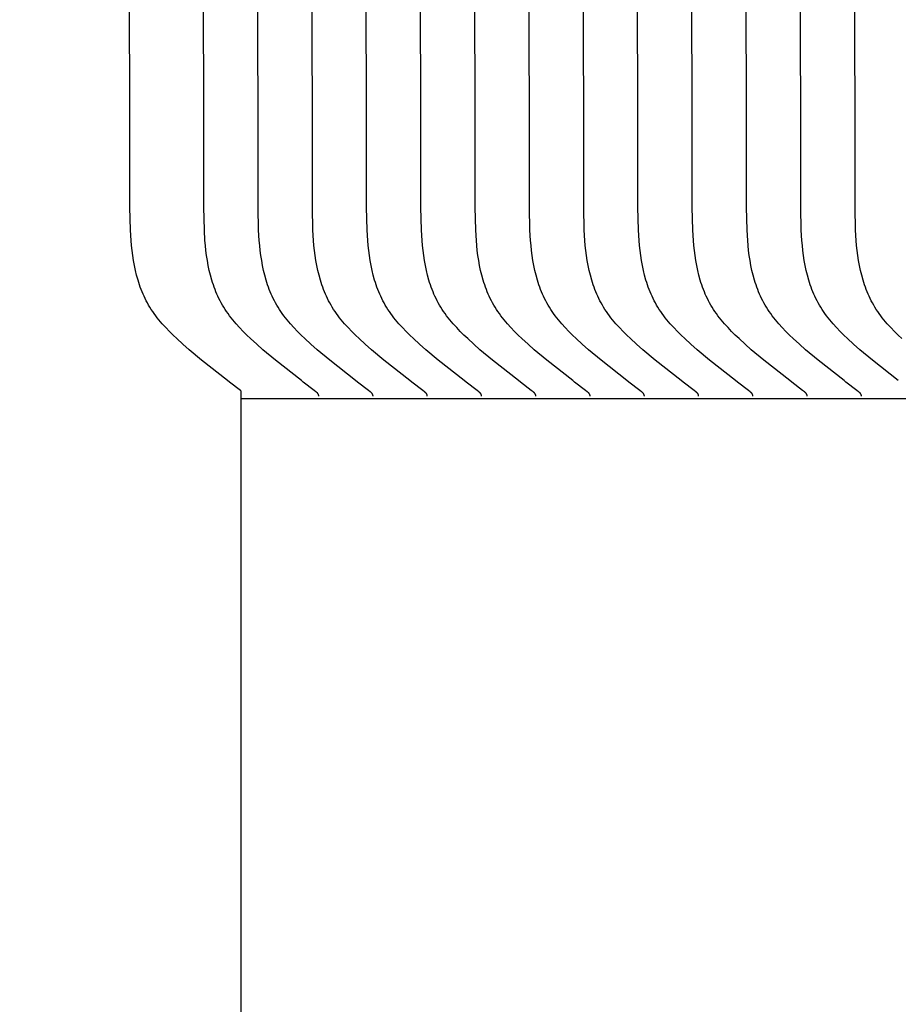
# Model space of a CAD drawing. Units: inches. Extents: x -9 to 96, y -8 to 49.
# Drawn here: x -2 to -1, y 10 to 11 of the extents above; entities that cross this region are included whole.
import ezdxf

# ---------------------------------------------------------------- set-up
doc = ezdxf.new("R2010")
doc.units = ezdxf.units.IN
doc.header["$MEASUREMENT"] = 0
doc.linetypes.add('ACAD_ISO02W100', pattern=[15, 12, -3])
doc.layers.add('Dimension (ANSI)', color=5, linetype='Continuous', lineweight=25)
doc.layers.add('PV', color=250, linetype='Continuous')
doc.styles.add('Arial', font='arial.ttf')
doc.dimstyles.new('Dimensions', dxfattribs={"dimtxt": 0.089844, "dimasz": 0.125, "dimexe": 0.0625, "dimexo": 0.125, "dimgap": 0.09, "dimtad": 0, "dimtih": 1, "dimtoh": 1, "dimzin": 0, "dimdsep": 46, "dimlunit": 5, "dimtxsty": 'Arial', "dimcen": 0, "dimadec": 0, "dimazin": 0, "dimtfac": 1, "dimtofl": 0, "dimtmove": 0, "dimatfit": 3, "dimfxl": 1, "dimfrac": 2, "dimtolj": 1, "dimtzin": 0, "dimarcsym": 0})

# ---------------------------------------------------------------- blocks, each defined once
blk = doc.blocks.new('*D8')
at = {"layer": 'Defpoints', "color": 0, "linetype": 'ACAD_ISO02W100', "ltscale": 0.01, "transparency": 16777216}
for p in [(-6.84454, 16.16199), (-1.37144, 16.16199), (-1.37388, 10.66199)]:
    blk.add_point(p, dxfattribs=at)
at = {"layer": 'Dimension (ANSI)', "color": 0, "linetype": 'ACAD_ISO02W100', "lineweight": -2, "ltscale": 0.01, "transparency": 16777216}
for p, q in [((-1.87144, 16.16199), (-7.09454, 16.16199)), ((-6.84454, 15.66199), (-6.84454, 14.90686)), ((-6.84454, 11.16199), (-6.84454, 11.91711)), ((-1.87388, 10.66199), (-7.09454, 10.66199))]:
    blk.add_line(p, q, dxfattribs=at)
at = {"layer": 'Dimension (ANSI)', "color": 0, "linetype": 'ACAD_ISO02W100', "ltscale": 0.01, "transparency": 16777216}
for points in [[(-6.92788, 15.66199), (-6.76121, 15.66199), (-6.84454, 16.16199)], [(-6.92788, 11.16199), (-6.76121, 11.16199), (-6.84454, 10.66199)]]:
    blk.add_solid(points, dxfattribs=at)
at = {"layer": 'Dimension (ANSI)', "color": 0, "linetype": 'ACAD_ISO02W100', "ltscale": 0.01, "transparency": 16777216, "insert": (-6.84454, 13.41199), "char_height": 0.359375, "attachment_point": 5, "style": 'Arial'}
blk.add_mtext('\\A1;*Height of \\PInner Louvers \\P5 1/2"\\P [13.97 cm]', dxfattribs=at)

msp = doc.modelspace()

# ---------------------------------------------------------------- linework, layer by layer
at = {"layer": 'PV', "color": 1}
for points in [[(-1.37388, 10.66199), (-1.37388, 10.66693), (-1.37443, 10.66737), (-1.38167, 10.67283), (-1.38295, 10.67387), (-1.4001, 10.68731), (-1.40841, 10.69428), (-1.41248, 10.69789), (-1.4165, 10.70159), (-1.41898, 10.70398), (-1.42142, 10.70641), (-1.42381, 10.70891), (-1.42612, 10.71146), (-1.42834, 10.71408), (-1.42941, 10.71541), (-1.43046, 10.71676), (-1.43147, 10.71814), (-1.43244, 10.71953), (-1.43339, 10.72094), (-1.43429, 10.72237), (-1.43513, 10.72377), (-1.43594, 10.7252), (-1.43671, 10.72665), (-1.43744, 10.72811), (-1.43814, 10.72959), (-1.43881, 10.73108), (-1.43945, 10.73259), (-1.44005, 10.73412), (-1.44062, 10.73566), (-1.44116, 10.73721), (-1.44168, 10.73878), (-1.44216, 10.74035), (-1.44305, 10.74354), (-1.44383, 10.74676), (-1.44452, 10.75002), (-1.44511, 10.7533), (-1.44562, 10.7566), (-1.44605, 10.75992), (-1.4464, 10.76325), (-1.44669, 10.76659), (-1.4471, 10.77325), (-1.44748, 10.78853), (-1.44887, 12.00574)], [(-1.32259, 10.66349), (-1.32259, 10.66355), (-1.32259, 10.66362), (-1.3226, 10.66368), (-1.3226, 10.66375), (-1.32261, 10.66381), (-1.32261, 10.66387), (-1.32262, 10.66393), (-1.32263, 10.66399), (-1.32264, 10.66405), (-1.32265, 10.66411), (-1.32267, 10.66417), (-1.32268, 10.66423), (-1.3227, 10.66428), (-1.32271, 10.66434), (-1.32273, 10.6644), (-1.32275, 10.66445), (-1.32277, 10.6645), (-1.32279, 10.66456), (-1.32281, 10.66461), (-1.32283, 10.66466), (-1.32286, 10.66471), (-1.32288, 10.66476), (-1.32291, 10.66481), (-1.32293, 10.66486), (-1.32296, 10.66491), (-1.32299, 10.66496), (-1.32301, 10.665), (-1.32304, 10.66505), (-1.3231, 10.66514), (-1.32317, 10.66523), (-1.32323, 10.66532), (-1.3233, 10.6654), (-1.32337, 10.66549), (-1.32345, 10.66557), (-1.32352, 10.66565), (-1.3236, 10.66573), (-1.32368, 10.66581), (-1.32376, 10.66588), (-1.32393, 10.66603), (-1.3241, 10.66618), (-1.32445, 10.66647), (-1.32558, 10.66737), (-1.33282, 10.67283), (-1.3341, 10.67387), (-1.35125, 10.68731), (-1.35956, 10.69428), (-1.36363, 10.69789), (-1.36765, 10.70159), (-1.37013, 10.70398), (-1.37257, 10.70641), (-1.37496, 10.70891), (-1.37727, 10.71146), (-1.37949, 10.71408), (-1.38056, 10.71541), (-1.38161, 10.71676), (-1.38262, 10.71814), (-1.3836, 10.71953), (-1.38454, 10.72094), (-1.38544, 10.72237), (-1.38629, 10.72377), (-1.38709, 10.7252), (-1.38786, 10.72665), (-1.38859, 10.72811), (-1.3893, 10.72959), (-1.38996, 10.73108), (-1.3906, 10.73259), (-1.3912, 10.73412), (-1.39177, 10.73566), (-1.39232, 10.73721), (-1.39283, 10.73878), (-1.39331, 10.74035), (-1.3942, 10.74354), (-1.39498, 10.74676), (-1.39567, 10.75002), (-1.39626, 10.7533), (-1.39677, 10.7566), (-1.3972, 10.75992), (-1.39755, 10.76325), (-1.39785, 10.76659), (-1.39826, 10.77325), (-1.39863, 10.78853), (-1.40002, 12.00574)], [(-1.28669, 10.66349), (-1.28669, 10.66355), (-1.2867, 10.66362), (-1.2867, 10.66368), (-1.2867, 10.66375), (-1.28671, 10.66381), (-1.28672, 10.66387), (-1.28673, 10.66393), (-1.28673, 10.66399), (-1.28675, 10.66405), (-1.28676, 10.66411), (-1.28677, 10.66417), (-1.28678, 10.66423), (-1.2868, 10.66428), (-1.28682, 10.66434), (-1.28683, 10.6644), (-1.28685, 10.66445), (-1.28687, 10.6645), (-1.28689, 10.66456), (-1.28691, 10.66461), (-1.28694, 10.66466), (-1.28696, 10.66471), (-1.28698, 10.66476), (-1.28701, 10.66481), (-1.28703, 10.66486), (-1.28706, 10.66491), (-1.28709, 10.66496), (-1.28712, 10.665), (-1.28715, 10.66505), (-1.28721, 10.66514), (-1.28727, 10.66523), (-1.28734, 10.66532), (-1.28741, 10.6654), (-1.28748, 10.66549), (-1.28755, 10.66557), (-1.28763, 10.66565), (-1.2877, 10.66573), (-1.28778, 10.66581), (-1.28786, 10.66588), (-1.28803, 10.66603), (-1.2882, 10.66618), (-1.28855, 10.66647), (-1.28968, 10.66737), (-1.29692, 10.67283), (-1.2982, 10.67387), (-1.31536, 10.68731), (-1.32366, 10.69428), (-1.32773, 10.69789), (-1.33175, 10.70159), (-1.33423, 10.70398), (-1.33668, 10.70641), (-1.33906, 10.70891), (-1.34137, 10.71146), (-1.3436, 10.71408), (-1.34467, 10.71541), (-1.34571, 10.71676), (-1.34672, 10.71814), (-1.3477, 10.71953), (-1.34864, 10.72094), (-1.34955, 10.72237), (-1.35039, 10.72377), (-1.35119, 10.7252), (-1.35196, 10.72665), (-1.3527, 10.72811), (-1.3534, 10.72959), (-1.35407, 10.73108), (-1.3547, 10.73259), (-1.3553, 10.73412), (-1.35588, 10.73566), (-1.35642, 10.73721), (-1.35693, 10.73878), (-1.35742, 10.74035), (-1.3583, 10.74354), (-1.35909, 10.74676), (-1.35977, 10.75002), (-1.36036, 10.7533), (-1.36087, 10.7566), (-1.3613, 10.75992), (-1.36166, 10.76325), (-1.36195, 10.76659), (-1.36236, 10.77325), (-1.36273, 10.78853), (-1.36413, 12.00574)], [(-1.26231, 10.67387), (-1.27946, 10.68731), (-1.28776, 10.69428), (-1.29184, 10.69789), (-1.29585, 10.70159), (-1.29834, 10.70398), (-1.30078, 10.70641), (-1.30317, 10.70891), (-1.30548, 10.71146), (-1.3077, 10.71408), (-1.30877, 10.71541), (-1.30981, 10.71676), (-1.31082, 10.71814), (-1.3118, 10.71953), (-1.31275, 10.72094), (-1.31365, 10.72237), (-1.31449, 10.72377), (-1.3153, 10.7252), (-1.31607, 10.72665), (-1.3168, 10.72811), (-1.3175, 10.72959), (-1.31817, 10.73108), (-1.3188, 10.73259), (-1.31941, 10.73412), (-1.31998, 10.73566), (-1.32052, 10.73721), (-1.32104, 10.73878), (-1.32152, 10.74035), (-1.32241, 10.74354), (-1.32319, 10.74676), (-1.32387, 10.75002), (-1.32447, 10.7533), (-1.32497, 10.7566), (-1.3254, 10.75992), (-1.32576, 10.76325), (-1.32605, 10.76659), (-1.32646, 10.77325), (-1.32684, 10.78853), (-1.32823, 12.00574)], [(-1.22641, 10.67387), (-1.24356, 10.68731), (-1.25187, 10.69428), (-1.25594, 10.69789), (-1.25996, 10.70159), (-1.26244, 10.70398), (-1.26488, 10.70641), (-1.26727, 10.70891), (-1.26958, 10.71146), (-1.2718, 10.71408), (-1.27287, 10.71541), (-1.27392, 10.71676), (-1.27493, 10.71814), (-1.27591, 10.71953), (-1.27685, 10.72094), (-1.27775, 10.72237), (-1.2786, 10.72377), (-1.2794, 10.7252), (-1.28017, 10.72665), (-1.28091, 10.72811), (-1.28161, 10.72959), (-1.28227, 10.73108), (-1.28291, 10.73259), (-1.28351, 10.73412), (-1.28408, 10.73566), (-1.28463, 10.73721), (-1.28514, 10.73878), (-1.28562, 10.74035), (-1.28651, 10.74354), (-1.28729, 10.74676), (-1.28798, 10.75002), (-1.28857, 10.7533), (-1.28908, 10.7566), (-1.28951, 10.75992), (-1.28986, 10.76325), (-1.29016, 10.76659), (-1.29057, 10.77325), (-1.29094, 10.78853), (-1.29233, 12.00574)], [(-1.19051, 10.67387), (-1.20767, 10.68731), (-1.21597, 10.69428), (-1.22004, 10.69789), (-1.22406, 10.70159), (-1.22654, 10.70398), (-1.22899, 10.70641), (-1.23137, 10.70891), (-1.23369, 10.71146), (-1.23591, 10.71408), (-1.23698, 10.71541), (-1.23802, 10.71676), (-1.23903, 10.71814), (-1.24001, 10.71953), (-1.24095, 10.72094), (-1.24186, 10.72237), (-1.2427, 10.72377), (-1.2435, 10.7252), (-1.24427, 10.72665), (-1.24501, 10.72811), (-1.24571, 10.72959), (-1.24638, 10.73108), (-1.24701, 10.73259), (-1.24762, 10.73412), (-1.24819, 10.73566), (-1.24873, 10.73721), (-1.24924, 10.73878), (-1.24973, 10.74035), (-1.25061, 10.74354), (-1.2514, 10.74676), (-1.25208, 10.75002), (-1.25267, 10.7533), (-1.25318, 10.7566), (-1.25361, 10.75992), (-1.25397, 10.76325), (-1.25426, 10.76659), (-1.25467, 10.77325), (-1.25505, 10.78853), (-1.25644, 12.00574)], [(-1.15462, 10.67387), (-1.17177, 10.68731), (-1.18008, 10.69428), (-1.18415, 10.69789), (-1.18817, 10.70159), (-1.19065, 10.70398), (-1.19309, 10.70641), (-1.19548, 10.70891), (-1.19779, 10.71146), (-1.20001, 10.71408), (-1.20108, 10.71541), (-1.20212, 10.71676), (-1.20314, 10.71814), (-1.20411, 10.71953), (-1.20506, 10.72094), (-1.20596, 10.72237), (-1.2068, 10.72377), (-1.20761, 10.7252), (-1.20838, 10.72665), (-1.20911, 10.72811), (-1.20981, 10.72959), (-1.21048, 10.73108), (-1.21112, 10.73259), (-1.21172, 10.73412), (-1.21229, 10.73566), (-1.21283, 10.73721), (-1.21335, 10.73878), (-1.21383, 10.74035), (-1.21472, 10.74354), (-1.2155, 10.74676), (-1.21618, 10.75002), (-1.21678, 10.7533), (-1.21729, 10.7566), (-1.21772, 10.75992), (-1.21807, 10.76325), (-1.21836, 10.76659), (-1.21877, 10.77325), (-1.21915, 10.78853), (-1.22054, 12.00574)], [(-1.11872, 10.67387), (-1.13588, 10.68731), (-1.14418, 10.69428), (-1.14825, 10.69789), (-1.15227, 10.70159), (-1.15475, 10.70398), (-1.15719, 10.70641), (-1.15958, 10.70891), (-1.16189, 10.71146), (-1.16411, 10.71408), (-1.16519, 10.71541), (-1.16623, 10.71676), (-1.16724, 10.71814), (-1.16822, 10.71953), (-1.16916, 10.72094), (-1.17007, 10.72237), (-1.17091, 10.72377), (-1.17171, 10.7252), (-1.17248, 10.72665), (-1.17322, 10.72811), (-1.17392, 10.72959), (-1.17458, 10.73108), (-1.17522, 10.73259), (-1.17582, 10.73412), (-1.17639, 10.73566), (-1.17694, 10.73721), (-1.17745, 10.73878), (-1.17793, 10.74035), (-1.17882, 10.74354), (-1.1796, 10.74676), (-1.18029, 10.75002), (-1.18088, 10.7533), (-1.18139, 10.7566), (-1.18182, 10.75992), (-1.18218, 10.76325), (-1.18247, 10.76659), (-1.18288, 10.77325), (-1.18325, 10.78853), (-1.18464, 12.00574)], [(-1.08282, 10.67387), (-1.09998, 10.68731), (-1.10828, 10.69428), (-1.11236, 10.69789), (-1.11637, 10.70159), (-1.11886, 10.70398), (-1.1213, 10.70641), (-1.12368, 10.70891), (-1.126, 10.71146), (-1.12822, 10.71408), (-1.12929, 10.71541), (-1.13033, 10.71676), (-1.13134, 10.71814), (-1.13232, 10.71953), (-1.13326, 10.72094), (-1.13417, 10.72237), (-1.13501, 10.72377), (-1.13582, 10.7252), (-1.13659, 10.72665), (-1.13732, 10.72811), (-1.13802, 10.72959), (-1.13869, 10.73108), (-1.13932, 10.73259), (-1.13993, 10.73412), (-1.1405, 10.73566), (-1.14104, 10.73721), (-1.14155, 10.73878), (-1.14204, 10.74035), (-1.14292, 10.74354), (-1.14371, 10.74676), (-1.14439, 10.75002), (-1.14499, 10.7533), (-1.14549, 10.7566), (-1.14592, 10.75992), (-1.14628, 10.76325), (-1.14657, 10.76659), (-1.14698, 10.77325), (-1.14736, 10.78853), (-1.14875, 12.00574)], [(-1.04693, 10.67387), (-1.06408, 10.68731), (-1.07239, 10.69428), (-1.07646, 10.69789), (-1.08048, 10.70159), (-1.08296, 10.70398), (-1.0854, 10.70641), (-1.08779, 10.70891), (-1.0901, 10.71146), (-1.09232, 10.71408), (-1.09339, 10.71541), (-1.09444, 10.71676), (-1.09545, 10.71814), (-1.09642, 10.71953), (-1.09737, 10.72094), (-1.09827, 10.72237), (-1.09911, 10.72377), (-1.09992, 10.7252), (-1.10069, 10.72665), (-1.10142, 10.72811), (-1.10212, 10.72959), (-1.10279, 10.73108), (-1.10343, 10.73259), (-1.10403, 10.73412), (-1.1046, 10.73566), (-1.10514, 10.73721), (-1.10566, 10.73878), (-1.10614, 10.74035), (-1.10703, 10.74354), (-1.10781, 10.74676), (-1.1085, 10.75002), (-1.10909, 10.7533), (-1.1096, 10.7566), (-1.11003, 10.75992), (-1.11038, 10.76325), (-1.11067, 10.76659), (-1.11108, 10.77325), (-1.11146, 10.78853), (-1.11285, 12.00574)], [(-1.01103, 10.67387), (-1.02819, 10.68731), (-1.03649, 10.69428), (-1.04056, 10.69789), (-1.04458, 10.70159), (-1.04706, 10.70398), (-1.04951, 10.70641), (-1.05189, 10.70891), (-1.0542, 10.71146), (-1.05642, 10.71408), (-1.0575, 10.71541), (-1.05854, 10.71676), (-1.05955, 10.71814), (-1.06053, 10.71953), (-1.06147, 10.72094), (-1.06238, 10.72237), (-1.06322, 10.72377), (-1.06402, 10.7252), (-1.06479, 10.72665), (-1.06553, 10.72811), (-1.06623, 10.72959), (-1.0669, 10.73108), (-1.06753, 10.73259), (-1.06813, 10.73412), (-1.06871, 10.73566), (-1.06925, 10.73721), (-1.06976, 10.73878), (-1.07025, 10.74035), (-1.07113, 10.74354), (-1.07191, 10.74676), (-1.0726, 10.75002), (-1.07319, 10.7533), (-1.0737, 10.7566), (-1.07413, 10.75992), (-1.07449, 10.76325), (-1.07478, 10.76659), (-1.07519, 10.77325), (-1.07556, 10.78853), (-1.07696, 12.00574)], [(-0.97513, 10.67387), (-0.99229, 10.68731), (-1.00059, 10.69428), (-1.00467, 10.69789), (-1.00868, 10.70159), (-1.01117, 10.70398), (-1.01361, 10.70641), (-1.016, 10.70891), (-1.01831, 10.71146), (-1.02053, 10.71408), (-1.0216, 10.71541), (-1.02264, 10.71676), (-1.02365, 10.71814), (-1.02463, 10.71953), (-1.02557, 10.72094), (-1.02648, 10.72237), (-1.02732, 10.72377), (-1.02813, 10.7252), (-1.0289, 10.72665), (-1.02963, 10.72811), (-1.03033, 10.72959), (-1.031, 10.73108), (-1.03163, 10.73259), (-1.03224, 10.73412), (-1.03281, 10.73566), (-1.03335, 10.73721), (-1.03386, 10.73878), (-1.03435, 10.74035), (-1.03524, 10.74354), (-1.03602, 10.74676), (-1.0367, 10.75002), (-1.0373, 10.7533), (-1.0378, 10.7566), (-1.03823, 10.75992), (-1.03859, 10.76325), (-1.03888, 10.76659), (-1.03929, 10.77325), (-1.03967, 10.78853), (-1.04106, 12.00574)], [(-0.93924, 10.67387), (-0.95639, 10.68731), (-0.9647, 10.69428), (-0.96877, 10.69789), (-0.97279, 10.70159), (-0.97527, 10.70398), (-0.97771, 10.70641), (-0.9801, 10.70891), (-0.98241, 10.71146), (-0.98463, 10.71408), (-0.9857, 10.71541), (-0.98675, 10.71676), (-0.98776, 10.71814), (-0.98874, 10.71953), (-0.98968, 10.72094), (-0.99058, 10.72237), (-0.99142, 10.72377), (-0.99223, 10.7252), (-0.993, 10.72665), (-0.99373, 10.72811), (-0.99444, 10.72959), (-0.9951, 10.73108), (-0.99574, 10.73259), (-0.99634, 10.73412), (-0.99691, 10.73566), (-0.99746, 10.73721), (-0.99797, 10.73878), (-0.99845, 10.74035), (-0.99934, 10.74354), (-1.00012, 10.74676), (-1.00081, 10.75002), (-1.0014, 10.7533), (-1.00191, 10.7566), (-1.00234, 10.75992), (-1.00269, 10.76325), (-1.00298, 10.76659), (-1.0034, 10.77325), (-1.00377, 10.78853), (-1.00516, 12.00574)], [(-0.93689, 10.70159), (-0.93937, 10.70398), (-0.94182, 10.70641), (-0.9442, 10.70891), (-0.94651, 10.71146), (-0.94874, 10.71408), (-0.94981, 10.71541), (-0.95085, 10.71676), (-0.95186, 10.71814), (-0.95284, 10.71953), (-0.95378, 10.72094), (-0.95469, 10.72237), (-0.95553, 10.72377), (-0.95633, 10.7252), (-0.9571, 10.72665), (-0.95784, 10.72811), (-0.95854, 10.72959), (-0.95921, 10.73108), (-0.95984, 10.73259), (-0.96044, 10.73412), (-0.96102, 10.73566), (-0.96156, 10.73721), (-0.96207, 10.73878), (-0.96256, 10.74035), (-0.96344, 10.74354), (-0.96423, 10.74676), (-0.96491, 10.75002), (-0.9655, 10.7533), (-0.96601, 10.7566), (-0.96644, 10.75992), (-0.9668, 10.76325), (-0.96709, 10.76659), (-0.9675, 10.77325), (-0.96787, 10.78853), (-0.96927, 12.00574)], [(-1.2508, 10.66349), (-1.2508, 10.66355), (-1.2508, 10.66362), (-1.2508, 10.66368), (-1.25081, 10.66375), (-1.25081, 10.66381), (-1.25082, 10.66387), (-1.25083, 10.66393), (-1.25084, 10.66399), (-1.25085, 10.66405), (-1.25086, 10.66411), (-1.25087, 10.66417), (-1.25089, 10.66423), (-1.2509, 10.66428), (-1.25092, 10.66434), (-1.25094, 10.6644), (-1.25096, 10.66445), (-1.25098, 10.6645), (-1.251, 10.66456), (-1.25102, 10.66461), (-1.25104, 10.66466), (-1.25106, 10.66471), (-1.25109, 10.66476), (-1.25111, 10.66481), (-1.25114, 10.66486), (-1.25117, 10.66491), (-1.25119, 10.66496), (-1.25122, 10.665), (-1.25125, 10.66505), (-1.25131, 10.66514), (-1.25137, 10.66523), (-1.25144, 10.66532), (-1.25151, 10.6654), (-1.25158, 10.66549), (-1.25165, 10.66557), (-1.25173, 10.66565), (-1.25181, 10.66573), (-1.25189, 10.66581), (-1.25197, 10.66588), (-1.25213, 10.66603), (-1.2523, 10.66618), (-1.25265, 10.66647), (-1.25379, 10.66737), (-1.26102, 10.67283), (-1.26231, 10.67387)], [(-1.2149, 10.66349), (-1.2149, 10.66355), (-1.2149, 10.66362), (-1.21491, 10.66368), (-1.21491, 10.66375), (-1.21492, 10.66381), (-1.21492, 10.66387), (-1.21493, 10.66393), (-1.21494, 10.66399), (-1.21495, 10.66405), (-1.21496, 10.66411), (-1.21498, 10.66417), (-1.21499, 10.66423), (-1.21501, 10.66428), (-1.21502, 10.66434), (-1.21504, 10.6644), (-1.21506, 10.66445), (-1.21508, 10.6645), (-1.2151, 10.66456), (-1.21512, 10.66461), (-1.21514, 10.66466), (-1.21517, 10.66471), (-1.21519, 10.66476), (-1.21522, 10.66481), (-1.21524, 10.66486), (-1.21527, 10.66491), (-1.2153, 10.66496), (-1.21532, 10.665), (-1.21535, 10.66505), (-1.21541, 10.66514), (-1.21548, 10.66523), (-1.21554, 10.66532), (-1.21561, 10.6654), (-1.21568, 10.66549), (-1.21576, 10.66557), (-1.21583, 10.66565), (-1.21591, 10.66573), (-1.21599, 10.66581), (-1.21607, 10.66588), (-1.21624, 10.66603), (-1.21641, 10.66618), (-1.21676, 10.66647), (-1.21789, 10.66737), (-1.22513, 10.67283), (-1.22641, 10.67387)], [(-1.179, 10.66349), (-1.179, 10.66355), (-1.17901, 10.66362), (-1.17901, 10.66368), (-1.17901, 10.66375), (-1.17902, 10.66381), (-1.17903, 10.66387), (-1.17904, 10.66393), (-1.17905, 10.66399), (-1.17906, 10.66405), (-1.17907, 10.66411), (-1.17908, 10.66417), (-1.1791, 10.66423), (-1.17911, 10.66428), (-1.17913, 10.66434), (-1.17914, 10.6644), (-1.17916, 10.66445), (-1.17918, 10.6645), (-1.1792, 10.66456), (-1.17922, 10.66461), (-1.17925, 10.66466), (-1.17927, 10.66471), (-1.17929, 10.66476), (-1.17932, 10.66481), (-1.17935, 10.66486), (-1.17937, 10.66491), (-1.1794, 10.66496), (-1.17943, 10.665), (-1.17946, 10.66505), (-1.17952, 10.66514), (-1.17958, 10.66523), (-1.17965, 10.66532), (-1.17972, 10.6654), (-1.17979, 10.66549), (-1.17986, 10.66557), (-1.17994, 10.66565), (-1.18002, 10.66573), (-1.18009, 10.66581), (-1.18018, 10.66588), (-1.18034, 10.66603), (-1.18051, 10.66618), (-1.18086, 10.66647), (-1.18199, 10.66737), (-1.18923, 10.67283), (-1.19051, 10.67387)], [(-1.14311, 10.66349), (-1.14311, 10.66355), (-1.14311, 10.66362), (-1.14311, 10.66368), (-1.14312, 10.66375), (-1.14312, 10.66381), (-1.14313, 10.66387), (-1.14314, 10.66393), (-1.14315, 10.66399), (-1.14316, 10.66405), (-1.14317, 10.66411), (-1.14319, 10.66417), (-1.1432, 10.66423), (-1.14321, 10.66428), (-1.14323, 10.66434), (-1.14325, 10.6644), (-1.14327, 10.66445), (-1.14329, 10.6645), (-1.14331, 10.66456), (-1.14333, 10.66461), (-1.14335, 10.66466), (-1.14337, 10.66471), (-1.1434, 10.66476), (-1.14342, 10.66481), (-1.14345, 10.66486), (-1.14348, 10.66491), (-1.1435, 10.66496), (-1.14353, 10.665), (-1.14356, 10.66505), (-1.14362, 10.66514), (-1.14369, 10.66523), (-1.14375, 10.66532), (-1.14382, 10.6654), (-1.14389, 10.66549), (-1.14397, 10.66557), (-1.14404, 10.66565), (-1.14412, 10.66573), (-1.1442, 10.66581), (-1.14428, 10.66588), (-1.14445, 10.66603), (-1.14462, 10.66618), (-1.14496, 10.66647), (-1.1461, 10.66737), (-1.15334, 10.67283), (-1.15462, 10.67387)], [(-1.10721, 10.66349), (-1.10721, 10.66355), (-1.10721, 10.66362), (-1.10722, 10.66368), (-1.10722, 10.66375), (-1.10723, 10.66381), (-1.10723, 10.66387), (-1.10724, 10.66393), (-1.10725, 10.66399), (-1.10726, 10.66405), (-1.10728, 10.66411), (-1.10729, 10.66417), (-1.1073, 10.66423), (-1.10732, 10.66428), (-1.10733, 10.66434), (-1.10735, 10.6644), (-1.10737, 10.66445), (-1.10739, 10.6645), (-1.10741, 10.66456), (-1.10743, 10.66461), (-1.10745, 10.66466), (-1.10748, 10.66471), (-1.1075, 10.66476), (-1.10753, 10.66481), (-1.10755, 10.66486), (-1.10758, 10.66491), (-1.10761, 10.66496), (-1.10764, 10.665), (-1.10766, 10.66505), (-1.10773, 10.66514), (-1.10779, 10.66523), (-1.10786, 10.66532), (-1.10792, 10.6654), (-1.108, 10.66549), (-1.10807, 10.66557), (-1.10815, 10.66565), (-1.10822, 10.66573), (-1.1083, 10.66581), (-1.10838, 10.66588), (-1.10855, 10.66603), (-1.10872, 10.66618), (-1.10907, 10.66647), (-1.1102, 10.66737), (-1.11744, 10.67283), (-1.11872, 10.67387)], [(-1.07131, 10.66349), (-1.07131, 10.66355), (-1.07132, 10.66362), (-1.07132, 10.66368), (-1.07133, 10.66375), (-1.07133, 10.66381), (-1.07134, 10.66387), (-1.07135, 10.66393), (-1.07136, 10.66399), (-1.07137, 10.66405), (-1.07138, 10.66411), (-1.07139, 10.66417), (-1.07141, 10.66423), (-1.07142, 10.66428), (-1.07144, 10.66434), (-1.07146, 10.6644), (-1.07147, 10.66445), (-1.07149, 10.6645), (-1.07151, 10.66456), (-1.07154, 10.66461), (-1.07156, 10.66466), (-1.07158, 10.66471), (-1.07161, 10.66476), (-1.07163, 10.66481), (-1.07166, 10.66486), (-1.07168, 10.66491), (-1.07171, 10.66496), (-1.07174, 10.665), (-1.07177, 10.66505), (-1.07183, 10.66514), (-1.07189, 10.66523), (-1.07196, 10.66532), (-1.07203, 10.6654), (-1.0721, 10.66549), (-1.07217, 10.66557), (-1.07225, 10.66565), (-1.07233, 10.66573), (-1.07241, 10.66581), (-1.07249, 10.66588), (-1.07265, 10.66603), (-1.07282, 10.66618), (-1.07317, 10.66647), (-1.0743, 10.66737), (-1.08154, 10.67283), (-1.08282, 10.67387)], [(-1.03542, 10.66349), (-1.03542, 10.66355), (-1.03542, 10.66362), (-1.03542, 10.66368), (-1.03543, 10.66375), (-1.03543, 10.66381), (-1.03544, 10.66387), (-1.03545, 10.66393), (-1.03546, 10.66399), (-1.03547, 10.66405), (-1.03548, 10.66411), (-1.0355, 10.66417), (-1.03551, 10.66423), (-1.03553, 10.66428), (-1.03554, 10.66434), (-1.03556, 10.6644), (-1.03558, 10.66445), (-1.0356, 10.6645), (-1.03562, 10.66456), (-1.03564, 10.66461), (-1.03566, 10.66466), (-1.03568, 10.66471), (-1.03571, 10.66476), (-1.03573, 10.66481), (-1.03576, 10.66486), (-1.03579, 10.66491), (-1.03581, 10.66496), (-1.03584, 10.665), (-1.03587, 10.66505), (-1.03593, 10.66514), (-1.036, 10.66523), (-1.03606, 10.66532), (-1.03613, 10.6654), (-1.0362, 10.66549), (-1.03628, 10.66557), (-1.03635, 10.66565), (-1.03643, 10.66573), (-1.03651, 10.66581), (-1.03659, 10.66588), (-1.03676, 10.66603), (-1.03693, 10.66618), (-1.03728, 10.66647), (-1.03841, 10.66737), (-1.04565, 10.67283), (-1.04693, 10.67387)], [(-0.99952, 10.66349), (-0.99952, 10.66355), (-0.99952, 10.66362), (-0.99953, 10.66368), (-0.99953, 10.66375), (-0.99954, 10.66381), (-0.99955, 10.66387), (-0.99955, 10.66393), (-0.99956, 10.66399), (-0.99957, 10.66405), (-0.99959, 10.66411), (-0.9996, 10.66417), (-0.99961, 10.66423), (-0.99963, 10.66428), (-0.99965, 10.66434), (-0.99966, 10.6644), (-0.99968, 10.66445), (-0.9997, 10.6645), (-0.99972, 10.66456), (-0.99974, 10.66461), (-0.99977, 10.66466), (-0.99979, 10.66471), (-0.99981, 10.66476), (-0.99984, 10.66481), (-0.99986, 10.66486), (-0.99989, 10.66491), (-0.99992, 10.66496), (-0.99995, 10.665), (-0.99998, 10.66505), (-1.00004, 10.66514), (-1.0001, 10.66523), (-1.00017, 10.66532), (-1.00024, 10.6654), (-1.00031, 10.66549), (-1.00038, 10.66557), (-1.00046, 10.66565), (-1.00053, 10.66573), (-1.00061, 10.66581), (-1.00069, 10.66588), (-1.00086, 10.66603), (-1.00103, 10.66618), (-1.00138, 10.66647), (-1.00251, 10.66737), (-1.00975, 10.67283), (-1.01103, 10.67387)], [(-0.96362, 10.66349), (-0.96363, 10.66355), (-0.96363, 10.66362), (-0.96363, 10.66368), (-0.96364, 10.66375), (-0.96364, 10.66381), (-0.96365, 10.66387), (-0.96366, 10.66393), (-0.96367, 10.66399), (-0.96368, 10.66405), (-0.96369, 10.66411), (-0.9637, 10.66417), (-0.96372, 10.66423), (-0.96373, 10.66428), (-0.96375, 10.66434), (-0.96377, 10.6644), (-0.96378, 10.66445), (-0.9638, 10.6645), (-0.96382, 10.66456), (-0.96385, 10.66461), (-0.96387, 10.66466), (-0.96389, 10.66471), (-0.96392, 10.66476), (-0.96394, 10.66481), (-0.96397, 10.66486), (-0.96399, 10.66491), (-0.96402, 10.66496), (-0.96405, 10.665), (-0.96408, 10.66505), (-0.96414, 10.66514), (-0.9642, 10.66523), (-0.96427, 10.66532), (-0.96434, 10.6654), (-0.96441, 10.66549), (-0.96448, 10.66557), (-0.96456, 10.66565), (-0.96464, 10.66573), (-0.96472, 10.66581), (-0.9648, 10.66588), (-0.96496, 10.66603), (-0.96513, 10.66618), (-0.96548, 10.66647), (-0.96661, 10.66737), (-0.97385, 10.67283), (-0.97513, 10.67387)], [(-1.37388, 10.66199), (6.62834, 10.66199)]]:
    msp.add_lwpolyline(points, dxfattribs=at)
at = {"layer": 'PV'}
msp.add_lwpolyline([(-1.37388, 8.66399), (-1.37388, 10.66199)], dxfattribs=at)

# ---------------------------------------------------------------- dimensions: what is measured, and where the dimension line sits
at = {"layer": 'Dimension (ANSI)', "linetype": 'ACAD_ISO02W100', "ltscale": 0.01}
dim = msp.add_linear_dim(base=(-6.84454, 16.16199), p1=(-1.37388, 10.66199), p2=(-1.37144, 16.16199), angle=90, text='*Height of \\PInner Louvers \\P<>\\P[]', dimstyle='Dimensions', override={"dimpost": '"'}, dxfattribs=at)
dim.commit()
dim.dimension.update_dxf_attribs({"geometry": '*D8', "text_midpoint": (-6.84454, 13.41199), "dimtype": 160})

doc.saveas('drawing.dxf')
